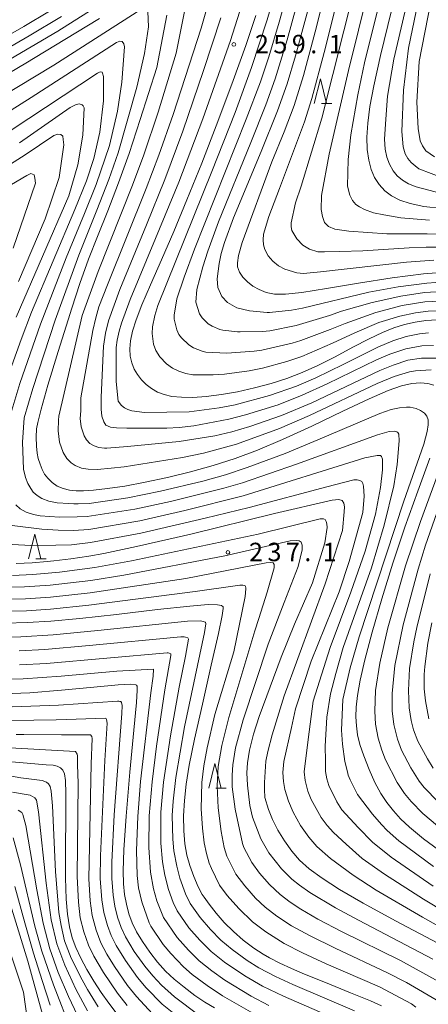
# Model space of a CAD drawing. Units: millimetres. Extents: x -64000 to -62000, y 25500 to 27000.
# Drawn here: x -62519 to -62436, y 26482 to 26682 of the extents above; entities that cross this region are included whole.
import ezdxf

# ---------------------------------------------------------------- set-up
doc = ezdxf.new("R2010")
doc.units = ezdxf.units.MM
for name, color, linetype, lineweight in [('633200_針葉樹林', 7, 'Continuous', 9), ('710100_等高線（計曲線）', 7, 'Continuous', 20), ('710200_等高線（主曲線）', 7, 'Continuous', 9), ('731200_図化機測定による標高点', 7, 'Continuous', 20), ('731207_図化機測定による標高点（注記）', 7, 'Continuous', 20)]:
    doc.layers.add(name, color=color, linetype=linetype, lineweight=lineweight)
doc.styles.add('Style-WORKING', font='txt')

msp = doc.modelspace()

# ---------------------------------------------------------------- linework, layer by layer
at = {"layer": '633200_針葉樹林'}
for p, q in [((-62457.572, 26664.97), (-62455.488, 26664.97)), ((-62515.712, 26572.31), (-62513.628, 26572.31)), ((-62479.042, 26525.66), (-62476.958, 26525.66))]:
    msp.add_line(p, q, dxfattribs=at)
at = {"layer": '633200_針葉樹林', "flags": 128}
for points in [[(-62459.03, 26664.97), (-62457.78, 26669.97), (-62456.53, 26664.97)], [(-62517.17, 26572.31), (-62515.92, 26577.31), (-62514.67, 26572.31)], [(-62480.5, 26525.66), (-62479.25, 26530.66), (-62478, 26525.66)]]:
    msp.add_lwpolyline(points, dxfattribs=at)
at = {"layer": '710100_等高線（計曲線）', "flags": 128}
for points in [[(-62456.06, 26690.57), (-62458.87, 26679.52), (-62461.24, 26670.67), (-62463.12, 26664.54), (-62465.14, 26659.22), (-62467.69, 26653.06), (-62473.7, 26636.68), (-62474.49, 26634.06), (-62474.65, 26632.56), (-62474.68, 26631.71), (-62474.23, 26630.66), (-62473.55, 26629.61), (-62472.64, 26628.68), (-62471.54, 26627.82), (-62470.27, 26627.09), (-62468.82, 26626.53), (-62467.12, 26626.19), (-62464.92, 26626.14), (-62461.6, 26626.48), (-62456.53, 26627.28), (-62450.01, 26628.39), (-62443.21, 26629.47), (-62436.82, 26630.28), (-62430.69, 26630.8)], [(-62433, 26643.56), (-62436.74, 26644.02), (-62439.51, 26644.58), (-62441.62, 26645.28), (-62443.31, 26646.15), (-62444.69, 26647.2), (-62445.82, 26648.45), (-62446.75, 26649.9), (-62447.46, 26651.56), (-62447.96, 26653.45), (-62448.25, 26655.62), (-62448.32, 26658.11), (-62448.15, 26660.98), (-62447.73, 26664.33), (-62446.95, 26668.57), (-62445.57, 26674.7), (-62443.33, 26683.86)], [(-62526.29, 26668.14), (-62517.77, 26673.19), (-62509.81, 26677.96), (-62502.72, 26682.26)], [(-62489.03, 26682.94), (-62491.08, 26672.28), (-62494.44, 26661.72), (-62496.7, 26654.78), (-62498.86, 26648.81), (-62501.08, 26643.13), (-62503.18, 26637.91), (-62505, 26633.25), (-62506.74, 26628.32), (-62508.38, 26623.32), (-62509.13, 26620.95), (-62511.13, 26614.52), (-62513.23, 26607.65), (-62514.64, 26602.78), (-62515.33, 26600.06), (-62515.55, 26598.75), (-62515.64, 26597.09), (-62515.6, 26595.24), (-62515.43, 26593.77), (-62515.2, 26592.72), (-62514.83, 26591.57), (-62514.39, 26590.45), (-62513.92, 26589.56), (-62513.27, 26588.69), (-62512.4, 26587.82), (-62511.35, 26587.11), (-62510.14, 26586.61), (-62508.82, 26586.3), (-62507.48, 26586.16), (-62506.01, 26586.15), (-62503.97, 26586.28), (-62501.14, 26586.59), (-62497.58, 26587.12), (-62493.44, 26587.88), (-62488.92, 26588.85), (-62484.23, 26590.01), (-62479.6, 26591.3), (-62475.11, 26592.73), (-62470.57, 26594.41), (-62465.51, 26596.56), (-62459.54, 26599.32), (-62453.21, 26602.34), (-62447.85, 26604.88), (-62444, 26606.56), (-62441.28, 26607.52), (-62439.18, 26608), (-62437.44, 26608.13), (-62435.95, 26607.99), (-62434.69, 26607.64)], [(-62470.94, 26682.85), (-62472.97, 26676.77), (-62475.54, 26669.61), (-62478.67, 26661.31), (-62481.95, 26652.85), (-62484.96, 26645.35), (-62487.63, 26638.93), (-62490.12, 26633.17), (-62492.37, 26628.06), (-62494.14, 26623.96), (-62495.32, 26620.92), (-62496.04, 26618.6), (-62496.43, 26616.69), (-62496.57, 26615.02), (-62496.49, 26613.52), (-62496.2, 26612.17), (-62495.7, 26610.93), (-62495.02, 26609.78), (-62494.18, 26608.72), (-62493.22, 26607.76), (-62492.15, 26606.93), (-62490.96, 26606.24), (-62489.61, 26605.72), (-62488.02, 26605.36), (-62486.09, 26605.17), (-62483.77, 26605.16), (-62481.03, 26605.35), (-62477.95, 26605.73), (-62474.63, 26606.31), (-62471.2, 26607.07), (-62467.83, 26607.97), (-62464.61, 26609), (-62461.51, 26610.19), (-62458.33, 26611.62), (-62454.82, 26613.4), (-62451.16, 26615.34), (-62447.87, 26617.06), (-62445.16, 26618.35), (-62442.84, 26619.3), (-62440.68, 26619.99), (-62438.54, 26620.49), (-62436.35, 26620.8), (-62434.02, 26620.95)], [(-62538.2, 26641.65), (-62517.88, 26654.51), (-62512.03, 26658.44), (-62511.2, 26658.7), (-62510.61, 26658.68), (-62510.24, 26658.31), (-62510.14, 26657.66), (-62510.02, 26656.52), (-62510.97, 26649.9), (-62513.79, 26641.46), (-62519.26, 26628.71)], [(-62435.49, 26592.8), (-62437.97, 26586.08), (-62440.58, 26578.76), (-62443.04, 26571.42), (-62445.3, 26564.18), (-62447.29, 26557.36), (-62448.78, 26551.74), (-62449.72, 26547.58), (-62450.25, 26544.47), (-62450.51, 26542.09), (-62450.57, 26540.13), (-62450.47, 26538.29), (-62450.22, 26536.48), (-62449.76, 26534.54), (-62448.98, 26532.19), (-62447.9, 26529.45), (-62446.69, 26526.81), (-62445.48, 26524.57), (-62444.26, 26522.71), (-62442.94, 26521.02), (-62441.47, 26519.41), (-62439.64, 26517.69), (-62436.78, 26515.35), (-62431.72, 26511.6)], [(-62519.72, 26571.33), (-62516.46, 26571.51), (-62513.4, 26571.77), (-62512.06, 26571.91), (-62508.58, 26572.32), (-62504.95, 26572.83), (-62501.89, 26573.37), (-62495.23, 26574.79), (-62484.14, 26577.32), (-62467.16, 26581.55), (-62455.4, 26584.26), (-62454.02, 26584.38), (-62453.35, 26584.17), (-62453.05, 26583.66), (-62452.9, 26582.88), (-62452.93, 26581.86), (-62453.28, 26578.06), (-62456.84, 26567.23), (-62465.17, 26544.45), (-62467.6, 26536.46), (-62468.5, 26533.06), (-62468.87, 26531.1), (-62469.2, 26526.78), (-62469.2, 26525.34), (-62469.07, 26523.71), (-62468.37, 26521.32), (-62467.57, 26519.28), (-62466.45, 26517.08), (-62465.12, 26514.9), (-62463.64, 26512.83), (-62462.04, 26510.99), (-62460.11, 26509.24), (-62457.46, 26507.3), (-62453.89, 26505.01), (-62449.12, 26502.24), (-62442.48, 26498.62), (-62433.9, 26494.1)], [(-62521.89, 26559.21), (-62517.48, 26559.31), (-62512.62, 26559.6), (-62506.78, 26560.14), (-62499.27, 26560.98), (-62490.93, 26561.96), (-62484.36, 26562.7), (-62480.62, 26563.01), (-62478.76, 26562.97), (-62477.89, 26562.78), (-62477.6, 26562.55), (-62477.55, 26562.19), (-62477.76, 26560.76), (-62478.54, 26557.1), (-62480, 26550.63), (-62481.81, 26542.69), (-62483.4, 26535.6), (-62484.47, 26530.33), (-62485.12, 26526.44), (-62485.48, 26523.15), (-62485.63, 26520.01), (-62485.58, 26516.97), (-62485.35, 26514.27), (-62484.96, 26512.01), (-62484.36, 26509.86), (-62483.56, 26507.64), (-62482.64, 26505.54), (-62481.83, 26504.01), (-62481.47, 26503.43), (-62480.45, 26501.99), (-62479.01, 26500.17), (-62477.35, 26498.3), (-62475.5, 26496.45), (-62473.48, 26494.69), (-62471.33, 26493.09), (-62469.43, 26491.86), (-62468.12, 26491.1), (-62466.05, 26490.04), (-62463.66, 26488.91), (-62461.03, 26487.78), (-62456.78, 26486.05), (-62451.67, 26483.99), (-62447.62, 26482.32), (-62445.33, 26481.31)], [(-62522.34, 26544.82), (-62516.91, 26545.04), (-62510.51, 26545.55), (-62503.87, 26546.19), (-62498.95, 26546.64), (-62496.39, 26546.78), (-62495.38, 26546.68), (-62495.23, 26546.6), (-62495.08, 26546.38), (-62495.05, 26545.58), (-62495.23, 26543.05), (-62495.75, 26537.44), (-62496.56, 26528.87), (-62497.33, 26519.92), (-62497.79, 26513.1), (-62497.94, 26508.83), (-62497.86, 26506.13), (-62497.64, 26504.01), (-62497.26, 26501.99), (-62496.75, 26500.04), (-62496.09, 26498.23), (-62495.2, 26496.42), (-62494.01, 26494.43), (-62492.52, 26492.28), (-62490.92, 26490.22), (-62489.3, 26488.42), (-62487.58, 26486.79), (-62485.55, 26485.12), (-62483.35, 26483.47), (-62481.28, 26482.07), (-62479.35, 26480.91)], [(-62520.58, 26531), (-62513.62, 26530.38), (-62512.19, 26530.31), (-62511.39, 26530.08), (-62510.71, 26529.74), (-62510.21, 26529.28), (-62509.89, 26528.54), (-62509.68, 26527.18), (-62509.59, 26524.53), (-62509.6, 26519.79), (-62509.64, 26513.37), (-62509.65, 26507.36), (-62509.53, 26503.05), (-62509.27, 26499.96), (-62508.85, 26497.4), (-62508.29, 26495.18), (-62507.56, 26493.18), (-62506.55, 26491.05), (-62505.3, 26488.72), (-62503.9, 26486.36), (-62502.43, 26484.07), (-62500.87, 26481.87), (-62499.12, 26479.65)], [(-62512.81, 26481.49), (-62514.43, 26486.5), (-62516.15, 26492.04), (-62517.93, 26498.21), (-62519.95, 26505.65)]]:
    msp.add_lwpolyline(points, dxfattribs=at)
at = {"layer": '710200_等高線（主曲線）', "flags": 128}
for points in [[(-62439.92, 26708.95), (-62448.79, 26673.23), (-62450.19, 26666.74), (-62451.63, 26658.61), (-62452.15, 26653.53), (-62452.31, 26648.14), (-62451.79, 26646.29), (-62451.24, 26645.21), (-62450.58, 26644.43), (-62449.83, 26643.92), (-62448.82, 26643.42), (-62447.02, 26642.71), (-62444.89, 26642.29), (-62441.4, 26641.7), (-62435.56, 26641.2)], [(-62446.25, 26706.73), (-62457.51, 26661.95), (-62461.69, 26648.13), (-62462.88, 26644.75), (-62463.77, 26640.68), (-62463.77, 26639.89), (-62463.58, 26639.11), (-62462.62, 26637.39), (-62461.35, 26636.1), (-62460.03, 26635.34), (-62458.31, 26634.8), (-62456.94, 26634.74), (-62453.87, 26634.87), (-62449.14, 26634.99), (-62439.76, 26635.6), (-62436.28, 26635.72), (-62423.54, 26635.69)], [(-62433.12, 26646.63), (-62438.3, 26648), (-62439.83, 26648.63), (-62441.11, 26649.37), (-62442.16, 26650.26), (-62442.99, 26651.26), (-62443.76, 26652.63), (-62444.26, 26654.04), (-62444.6, 26655.64), (-62444.76, 26657.69), (-62444.51, 26661.79), (-62444.13, 26666.46), (-62442.87, 26673.97), (-62435.41, 26705.94)], [(-62449.48, 26705.34), (-62457.06, 26675.34), (-62459.57, 26665.96), (-62461.03, 26661.26), (-62466.09, 26647.67), (-62468.31, 26641.95), (-62469.34, 26638.37), (-62469.47, 26637.2), (-62469.38, 26636.19), (-62469.1, 26635.25), (-62468.4, 26633.96), (-62467.49, 26632.87), (-62466.34, 26631.95), (-62465, 26631.23), (-62462.61, 26630.48), (-62461.25, 26630.39), (-62457.74, 26630.67), (-62440.26, 26632.68), (-62434.69, 26633.08)], [(-62443.9, 26704.6), (-62452.08, 26671.69), (-62456.03, 26654.63), (-62457.56, 26646.26), (-62457.64, 26643.38), (-62457.39, 26641.95), (-62456.97, 26640.77), (-62456.14, 26639.96), (-62454.86, 26639.42), (-62451.98, 26638.98), (-62444.3, 26638.44), (-62436.06, 26638.46), (-62415.17, 26637.68)], [(-62495.01, 26690.02), (-62511.21, 26679.67), (-62545.84, 26659.38)], [(-62431.55, 26622.86), (-62435.84, 26622.72), (-62438.45, 26622.38), (-62441.64, 26621.71), (-62445.9, 26620.36), (-62450.79, 26618.29), (-62455.36, 26616.16), (-62461.6, 26613.49), (-62464.6, 26612.49), (-62469.58, 26611.13), (-62472.27, 26610.58), (-62477.32, 26609.9), (-62479.62, 26609.72), (-62483.76, 26609.77), (-62485.18, 26610.01), (-62486.6, 26610.47), (-62487.87, 26611.08), (-62489.12, 26612), (-62490.45, 26613.42), (-62491.25, 26614.71), (-62491.73, 26616), (-62492.05, 26618.13), (-62491.96, 26619.49), (-62491.48, 26621.83), (-62490.88, 26623.86), (-62479.91, 26651.14), (-62475.17, 26663.13), (-62471.79, 26672.27), (-62468.62, 26682), (-62466.18, 26690.47)], [(-62431.64, 26624.82), (-62436.52, 26624.57), (-62441.14, 26623.83), (-62446.49, 26622.45), (-62452.77, 26620.21), (-62455.78, 26618.94), (-62461.77, 26616.71), (-62463.55, 26616.19), (-62469.68, 26614.77), (-62471.29, 26614.54), (-62476.83, 26614.13), (-62481.09, 26614.34), (-62481.87, 26614.55), (-62483.6, 26615.23), (-62484.59, 26615.84), (-62486.04, 26617.24), (-62486.58, 26617.98), (-62487.04, 26618.92), (-62487.56, 26621.09), (-62487.58, 26621.89), (-62487.01, 26625.19), (-62485.53, 26629.64), (-62483.44, 26635.32), (-62472.87, 26661.76), (-62470, 26669.4), (-62468.28, 26674.49), (-62466.16, 26681.5), (-62463.44, 26691.28)], [(-62431.72, 26626.78), (-62436.62, 26626.47), (-62441.45, 26625.75), (-62447.23, 26624.49), (-62453.49, 26622.67), (-62455.96, 26621.79), (-62462.7, 26619.75), (-62468.08, 26618.73), (-62469.57, 26618.53), (-62474.15, 26618.48), (-62474.65, 26618.49), (-62477.65, 26618.81), (-62478.25, 26618.96), (-62479.82, 26619.66), (-62480.61, 26620.12), (-62481.85, 26621.34), (-62482.41, 26622.18), (-62483.13, 26624.54), (-62482.94, 26627.08), (-62481.73, 26631.73), (-62480.71, 26634.94), (-62478.54, 26640.86), (-62471.92, 26657.02), (-62468.88, 26664.7), (-62466.98, 26669.99), (-62464.56, 26677.94), (-62460.97, 26691.09)], [(-62430.63, 26628.79), (-62436.14, 26628.42), (-62441.99, 26627.65), (-62447.94, 26626.55), (-62461.43, 26623.32), (-62463.68, 26622.91), (-62468.15, 26622.43), (-62468.62, 26622.43), (-62472.23, 26622.8), (-62474.78, 26623.37), (-62476.72, 26624.49), (-62477.84, 26625.66), (-62478.67, 26627.53), (-62478.79, 26629.29), (-62478.42, 26632.42), (-62478, 26634.42), (-62477.32, 26636.67), (-62475.47, 26641.71), (-62469.83, 26655.18), (-62466.49, 26663.49), (-62464.56, 26668.93), (-62462.85, 26674.63), (-62458.48, 26690.96)], [(-62435.26, 26610.76), (-62438.44, 26610.54), (-62439.67, 26610.32), (-62442.81, 26609.38), (-62446.25, 26607.97), (-62460.01, 26601.49), (-62466.11, 26598.84), (-62474.88, 26595.63), (-62481.61, 26593.8), (-62485.83, 26592.94), (-62497.7, 26591), (-62500.4, 26590.75), (-62503.13, 26590.51), (-62505.03, 26590.53), (-62506.42, 26590.78), (-62507.7, 26591.27), (-62508.51, 26591.82), (-62509.4, 26592.72), (-62510.14, 26593.94), (-62510.87, 26596.06), (-62511.13, 26598.34), (-62511.06, 26600.5), (-62511.03, 26601.33), (-62506.28, 26621.79), (-62503, 26630.74), (-62496.04, 26648.31), (-62493.75, 26654.51), (-62490.83, 26663.19), (-62487.16, 26675.22), (-62484.37, 26689.19)], [(-62433.77, 26613.14), (-62437.21, 26613.15), (-62439.99, 26612.71), (-62442.99, 26611.74), (-62445.72, 26610.64), (-62459.56, 26604.05), (-62465.69, 26601.48), (-62472.12, 26599.24), (-62475.79, 26598.12), (-62479.28, 26597.32), (-62486.56, 26596.19), (-62497.06, 26595.15), (-62501.23, 26594.81), (-62501.75, 26594.82), (-62502.88, 26594.97), (-62503.86, 26595.29), (-62504.69, 26595.8), (-62505.39, 26596.54), (-62505.89, 26597.36), (-62506.48, 26599.13), (-62506.65, 26600.89), (-62506.56, 26602.45), (-62506.54, 26605.07), (-62504.1, 26618.74), (-62503.51, 26621.32), (-62502.86, 26623.56), (-62501.13, 26628.03), (-62493.24, 26647.66), (-62490.69, 26654.43), (-62487.79, 26662.74), (-62482.09, 26680.31), (-62480.41, 26686.03)], [(-62434.56, 26654.08), (-62436.33, 26655.35), (-62437.04, 26656.34), (-62437.5, 26657.36), (-62437.88, 26659.87), (-62438.19, 26665.22), (-62437.69, 26673.5), (-62435.32, 26685.63)], [(-62494.37, 26684.12), (-62512.06, 26672.79), (-62537.98, 26657.14)], [(-62512.95, 26683.72), (-62518.15, 26680.6), (-62534.44, 26671.32)], [(-62434.77, 26509.72), (-62441.84, 26514.94), (-62444.19, 26517.03), (-62445.38, 26518.21), (-62447.18, 26520.34), (-62450.23, 26524.33), (-62451.76, 26527.3), (-62452.12, 26528.26), (-62452.26, 26528.92), (-62452.79, 26531.06), (-62453.3, 26534.58), (-62453.48, 26537.46), (-62453.23, 26543.66), (-62451.74, 26550.14), (-62449.9, 26556.45), (-62440.78, 26584.05), (-62436.77, 26595.66), (-62436.06, 26598.22), (-62435.83, 26599.58), (-62435.88, 26600.59), (-62436.15, 26601.35), (-62436.64, 26601.97), (-62437.39, 26602.5), (-62438.32, 26602.88), (-62439.53, 26603.13), (-62439.82, 26603.15), (-62440.24, 26603.15), (-62441.68, 26603.04), (-62443.41, 26602.67), (-62445.69, 26601.88), (-62458.31, 26596.53), (-62464.99, 26593.75), (-62472.73, 26590.87), (-62477.08, 26589.41), (-62481.71, 26588.13), (-62490.31, 26586.04), (-62496.96, 26584.7), (-62504.82, 26583.59), (-62507.11, 26583.5), (-62507.99, 26583.52), (-62508.99, 26583.57), (-62511.33, 26583.7), (-62513.09, 26584.03), (-62514.46, 26584.61), (-62515.45, 26585.2), (-62516.22, 26585.86), (-62516.74, 26586.61), (-62517.34, 26587.61), (-62517.8, 26588.84), (-62518.22, 26590.56), (-62518.43, 26596.01), (-62518.08, 26601), (-62516.31, 26606.99), (-62511.79, 26620.89), (-62506.98, 26634.09), (-62503.29, 26643.25), (-62500.85, 26649.5), (-62498.97, 26654.89), (-62495.12, 26668.27), (-62493.59, 26675.16), (-62492.81, 26680.55), (-62492.92, 26683.69)], [(-62435.76, 26618.28), (-62437.65, 26618.1), (-62440.32, 26617.57), (-62443.03, 26616.68), (-62446.09, 26615.4), (-62453.16, 26611.86), (-62458.75, 26609.11), (-62462.69, 26607.42), (-62468.13, 26605.51), (-62475.17, 26603.65), (-62478.39, 26603.03), (-62484.49, 26602.24), (-62493.62, 26602.08), (-62496.16, 26602.42), (-62496.99, 26602.67), (-62497.66, 26603.03), (-62498.3, 26603.5), (-62498.95, 26604.41), (-62499.34, 26608.36), (-62499.38, 26612.78), (-62499.36, 26615.3), (-62499.16, 26616.81), (-62498.72, 26618.66), (-62498.26, 26620.28), (-62496.54, 26625.05), (-62491.32, 26637.46), (-62486.61, 26648.92), (-62481.71, 26661.83), (-62476.1, 26677.75), (-62473.77, 26685.02)], [(-62432.74, 26649.79), (-62437.78, 26651.65), (-62438.53, 26652.26), (-62439.32, 26652.93), (-62440.01, 26653.78), (-62440.51, 26654.71), (-62440.98, 26656.11), (-62441.22, 26659.24), (-62440.91, 26667.7), (-62439.86, 26676.22), (-62438.27, 26683.73)], [(-62510.49, 26682.69), (-62517.07, 26678.71), (-62551.11, 26659.02)], [(-62434.76, 26615.73), (-62437.14, 26615.66), (-62440.44, 26615.06), (-62443.68, 26613.95), (-62446.4, 26612.79), (-62456.39, 26607.88), (-62461.47, 26605.58), (-62466.38, 26603.66), (-62473.03, 26601.59), (-62476.4, 26600.69), (-62483.53, 26599.36), (-62486.54, 26599.03), (-62489.03, 26598.9), (-62497.19, 26598.86), (-62499.28, 26598.98), (-62500.49, 26599.07), (-62501.48, 26599.52), (-62501.89, 26600.17), (-62502.25, 26601.3), (-62502.39, 26602.77), (-62502.42, 26605.19), (-62501.93, 26615.56), (-62501.51, 26618.21), (-62500.91, 26620.7), (-62498.6, 26627.12), (-62493.17, 26640.29), (-62489.47, 26649.48), (-62485.79, 26659.33), (-62481.56, 26671.65), (-62478.03, 26682.37)], [(-62521, 26601.19), (-62518.93, 26607.98), (-62514.78, 26620.08), (-62509.54, 26633.58), (-62505.81, 26642.6), (-62503.44, 26648.5), (-62500.73, 26656.43), (-62499.07, 26663.38), (-62498.23, 26669.33), (-62497.67, 26676.47), (-62497.77, 26677.07), (-62498.16, 26677.58), (-62498.62, 26677.62), (-62499.29, 26677.39), (-62516.68, 26666.17), (-62522.77, 26662.33)], [(-62521.53, 26609.02), (-62518.69, 26616.96), (-62516.56, 26622.49), (-62507.75, 26643.41), (-62505.39, 26649.21), (-62503.87, 26653.77), (-62502.67, 26659.13), (-62501.96, 26665.47), (-62501.95, 26670.46), (-62502.12, 26671.15), (-62502.21, 26671.34), (-62502.58, 26671.38), (-62503.18, 26671.16), (-62520.75, 26659.56)], [(-62519.71, 26621.5), (-62509.01, 26646.14), (-62507.13, 26652.5), (-62506.13, 26658.49), (-62505.9, 26664.05), (-62506.06, 26664.47), (-62506.26, 26664.72), (-62506.89, 26664.88), (-62507.64, 26664.66), (-62508.72, 26664.16), (-62519.03, 26656.98)], [(-62529.58, 26643.22), (-62517.51, 26650.28), (-62516.69, 26650.7), (-62516.03, 26650.42), (-62515.9, 26649.75), (-62515.8, 26648.75), (-62520.29, 26635.51)], [(-62434.83, 26505.71), (-62443.37, 26511.57), (-62447.21, 26514.65), (-62450.14, 26517.62), (-62453.41, 26521.25), (-62454.45, 26522.86), (-62456.08, 26526.18), (-62456.49, 26527.56), (-62456.78, 26529.03), (-62456.78, 26531.22), (-62456.85, 26534.16), (-62456.47, 26540.09), (-62455.74, 26544.86), (-62454.62, 26548.97), (-62453.13, 26554.26), (-62447.36, 26570.5), (-62444.82, 26579.14), (-62442.85, 26587.18), (-62442.14, 26591.52), (-62441.79, 26596.29), (-62441.84, 26597.66), (-62442.02, 26598.01), (-62442.27, 26598.17), (-62442.8, 26598.25), (-62443.83, 26598.23), (-62446.15, 26597.52), (-62462.69, 26591.53), (-62473.63, 26587.79), (-62477.45, 26586.66), (-62488.29, 26583.97), (-62495.59, 26582.39), (-62505.23, 26580.89), (-62507.29, 26580.83), (-62510.86, 26580.78), (-62514.79, 26581.03), (-62516.16, 26581.3), (-62517.67, 26581.8), (-62518.86, 26582.47), (-62519.8, 26583.27)], [(-62432.21, 26500.27), (-62436.8, 26503.04), (-62444.72, 26508.11), (-62449.26, 26511.33), (-62452.57, 26514.21), (-62455.13, 26516.62), (-62456.43, 26518.03), (-62457.65, 26519.67), (-62459.66, 26523.32), (-62460.35, 26525.03), (-62460.9, 26527.16), (-62461.07, 26528.98), (-62460.28, 26535.54), (-62459.26, 26543.3), (-62455.81, 26554.24), (-62451.63, 26565.51), (-62448.71, 26573.86), (-62446.57, 26581.36), (-62445.55, 26586.82), (-62445.17, 26590.42), (-62445.17, 26592.55), (-62445.35, 26593.09), (-62445.59, 26593.34), (-62446.27, 26593.34), (-62448.75, 26592.85), (-62473.48, 26585.11), (-62485.36, 26582.11), (-62494.51, 26580.05), (-62504.91, 26578.24), (-62508.04, 26578.04), (-62511.16, 26578.11), (-62514.46, 26578.34), (-62520.49, 26579.05)], [(-62433.99, 26517.99), (-62436.94, 26520.5), (-62439.35, 26522.91), (-62440.68, 26524.56), (-62442.15, 26526.79), (-62444.53, 26531.38), (-62445.31, 26533.36), (-62446.02, 26535.83), (-62446.56, 26538.67), (-62446.74, 26541.27), (-62446.58, 26545.52), (-62445.72, 26551.04), (-62444.06, 26558.23), (-62440.45, 26570.9), (-62437.44, 26579.93), (-62432.08, 26594.48)], [(-62414.8, 26486.89), (-62437.01, 26499.37), (-62446.42, 26504.9), (-62451.14, 26507.92), (-62455.72, 26511.35), (-62458.5, 26513.78), (-62460.16, 26515.69), (-62461.81, 26518), (-62463.34, 26520.76), (-62464.3, 26522.99), (-62465.02, 26525.34), (-62465.33, 26526.98), (-62465.46, 26528.81), (-62465.23, 26531.07), (-62463.68, 26537.96), (-62462.83, 26541.75), (-62459.68, 26551.5), (-62453.96, 26565.6), (-62451.93, 26571.78), (-62449.18, 26581.71), (-62448.91, 26585.05), (-62449, 26587.12), (-62449.13, 26587.64), (-62449.38, 26588.01), (-62449.76, 26588.24), (-62450.33, 26588.39), (-62450.97, 26588.39), (-62456.47, 26586.97), (-62472.28, 26582.77), (-62481.24, 26580.55), (-62494.32, 26577.54), (-62504.6, 26575.59), (-62508.45, 26575.17), (-62511.62, 26575.11), (-62516.73, 26575.02), (-62522.94, 26575.38)], [(-62433.82, 26522.84), (-62436.65, 26525.74), (-62437.69, 26527.03), (-62439.41, 26529.76), (-62441.26, 26533.34), (-62442.11, 26535.59), (-62442.87, 26538.58), (-62443.18, 26541.39), (-62443.22, 26544.92), (-62442.67, 26550.58), (-62440.97, 26558.89), (-62437.92, 26570.2), (-62436.39, 26575.09), (-62433.59, 26583.05)], [(-62520.47, 26568.92), (-62516.29, 26569.12), (-62510.87, 26569.59), (-62503.67, 26570.55), (-62496.24, 26571.89), (-62470.47, 26577.33), (-62457.82, 26580.44), (-62457.17, 26580.43), (-62456.79, 26580.3), (-62456.62, 26579.92), (-62456.5, 26579.4), (-62456.44, 26578.65), (-62456.92, 26575.58), (-62459.4, 26567.44), (-62463.05, 26559), (-62465.76, 26552.3), (-62470.25, 26540.22), (-62471.4, 26536.61), (-62472.24, 26533.34), (-62472.65, 26530.8), (-62472.78, 26528.78), (-62472.61, 26526.21), (-62472.16, 26522.07), (-62471.6, 26519.73), (-62469.9, 26515.29), (-62468.27, 26512.45), (-62465.71, 26509.2), (-62463.6, 26507.13), (-62462.05, 26505.88), (-62459.93, 26504.39), (-62454.7, 26501.25), (-62450.07, 26498.74), (-62434.91, 26490.83)], [(-62521.15, 26566.5), (-62517.98, 26566.58), (-62512.78, 26566.94), (-62504.51, 26567.91), (-62497.79, 26568.95), (-62477.27, 26572.91), (-62463.95, 26575.96), (-62462.71, 26576.06), (-62462.09, 26575.97), (-62461.69, 26575.67), (-62461.53, 26575.11), (-62461.51, 26574.15), (-62462.34, 26570.72), (-62465.17, 26563.43), (-62468.4, 26554.93), (-62473.54, 26539.53), (-62475.04, 26533.82), (-62475.61, 26530.39), (-62475.73, 26528.25), (-62475.72, 26525.91), (-62475.11, 26521.37), (-62473.62, 26514.36), (-62473.36, 26513.56), (-62471.77, 26510.51), (-62470.16, 26508.31), (-62468.18, 26506.04), (-62466, 26504), (-62463.97, 26502.44), (-62461.8, 26501.02), (-62458.31, 26498.99), (-62453.35, 26496.39), (-62441.52, 26490.53), (-62428.57, 26483.43)], [(-62521.99, 26564.09), (-62517.84, 26564.16), (-62512.74, 26564.5), (-62504.63, 26565.39), (-62485.21, 26568.33), (-62468.82, 26571.5), (-62467.89, 26571.57), (-62467.38, 26571.5), (-62467.17, 26571.14), (-62467.17, 26570.45), (-62468.65, 26565.52), (-62470.33, 26560.14), (-62471.17, 26557.63), (-62476.43, 26540.04), (-62477.85, 26534.29), (-62478.59, 26530.03), (-62478.83, 26526.12), (-62478.57, 26521.64), (-62477.98, 26516.83), (-62477.36, 26513.55), (-62476.83, 26511.8), (-62475, 26508.15), (-62473.2, 26505.74), (-62470.99, 26503.26), (-62469.06, 26501.44), (-62466.67, 26499.57), (-62463.67, 26497.64), (-62459.88, 26495.56), (-62454.81, 26493.07), (-62444.12, 26488.07), (-62440.28, 26486.06), (-62433.43, 26482.07)], [(-62434.83, 26529.69), (-62436.02, 26531.57), (-62437.95, 26535.17), (-62438.83, 26537.52), (-62439.33, 26539.41), (-62439.7, 26542.01), (-62439.86, 26545.51), (-62439.67, 26549.95), (-62438.78, 26555.44), (-62438.19, 26558.34), (-62435.46, 26569.28)], [(-62521.89, 26561.67), (-62517.62, 26561.74), (-62512.7, 26562.05), (-62504.92, 26562.85), (-62483.29, 26565.63), (-62474.22, 26566.91), (-62473.61, 26566.95), (-62473.27, 26566.85), (-62473.12, 26566.78), (-62473.04, 26566.65), (-62472.99, 26566.43), (-62473, 26566.18), (-62473.1, 26564.63), (-62475.41, 26553.34), (-62479.28, 26540.64), (-62480.85, 26533.81), (-62481.51, 26530.18), (-62481.92, 26526.79), (-62482.04, 26521.4), (-62481.79, 26517.51), (-62481.42, 26514.51), (-62480.99, 26512.36), (-62480.41, 26510.34), (-62479.98, 26509.28), (-62478.3, 26505.9), (-62476.74, 26503.76), (-62474.42, 26501.12), (-62471.61, 26498.44), (-62468.91, 26496.36), (-62465.16, 26494.04), (-62461.45, 26492.13), (-62456.61, 26489.91), (-62445.74, 26485.21), (-62439.28, 26481.72), (-62438.4, 26481.07)], [(-62450.86, 26480.35), (-62463.4, 26485.66), (-62466.96, 26487.29), (-62470.3, 26489.05), (-62472.73, 26490.59), (-62475.77, 26492.79), (-62478.05, 26494.73), (-62480.16, 26496.86), (-62482.27, 26499.32), (-62484.27, 26502.14), (-62485.23, 26504.15), (-62486.37, 26507.3), (-62487.04, 26509.73), (-62487.63, 26512.9), (-62487.85, 26515.24), (-62487.93, 26520.05), (-62487.78, 26522.98), (-62487.24, 26527.83), (-62485.42, 26538.13), (-62481.4, 26557.29), (-62481.12, 26559.09), (-62481.2, 26559.4), (-62481.9, 26559.64), (-62482.12, 26559.67), (-62484.85, 26559.61), (-62503.08, 26557.69), (-62512.18, 26556.83), (-62518.74, 26556.44), (-62523.25, 26556.38)], [(-62435.71, 26539.77), (-62436.43, 26543.39), (-62436.66, 26545.83), (-62436.7, 26548.73), (-62436.56, 26550.42), (-62435.9, 26555.14), (-62435.1, 26559.3)], [(-62519.07, 26553.57), (-62513.85, 26553.85), (-62504.88, 26554.65), (-62486.21, 26556.42), (-62485.85, 26556.42), (-62485.5, 26556.4), (-62485.24, 26556.38), (-62484.74, 26556.22), (-62484.65, 26555.96), (-62485.25, 26552.49), (-62486.54, 26546.17), (-62488.31, 26536.26), (-62489.71, 26526.85), (-62490.26, 26520.75), (-62490.27, 26514.42), (-62489.9, 26510.66), (-62489.45, 26507.95), (-62488.69, 26505), (-62487.74, 26502.37), (-62486.97, 26500.66), (-62484.56, 26497.22), (-62482.36, 26494.7), (-62480.03, 26492.42), (-62477.32, 26490.24), (-62473.19, 26487.44), (-62469.58, 26485.36), (-62465.29, 26483.31), (-62456.41, 26479.43)], [(-62519.03, 26550.7), (-62513.55, 26551.02), (-62488.98, 26553.15), (-62488.74, 26553.14), (-62488.54, 26553.11), (-62488.2, 26552.97), (-62488.2, 26552.6), (-62489.42, 26545.62), (-62491.12, 26534.17), (-62492.05, 26526.9), (-62492.63, 26520), (-62492.74, 26513.57), (-62492.38, 26508.54), (-62491.77, 26505.16), (-62491.07, 26502.71), (-62489.75, 26499.32), (-62486.97, 26495.27), (-62484.64, 26492.63), (-62482.48, 26490.52), (-62479.92, 26488.46), (-62477.23, 26486.57), (-62471.9, 26483.31), (-62468.26, 26481.41)], [(-62471.55, 26479.81), (-62477.7, 26483.4), (-62480.87, 26485.47), (-62483.91, 26487.74), (-62485.65, 26489.29), (-62488.26, 26492), (-62489.76, 26493.83), (-62492.28, 26497.56), (-62492.62, 26498.23), (-62494.14, 26502.52), (-62494.79, 26505.38), (-62495.1, 26507.84), (-62495.25, 26512.97), (-62494.98, 26519.85), (-62494.38, 26527.01), (-62492.31, 26545.04), (-62491.82, 26548.44), (-62491.75, 26549.82), (-62499.23, 26549.44), (-62510.55, 26548.42), (-62518.29, 26547.87), (-62523.62, 26547.74)], [(-62482.55, 26479.46), (-62487.47, 26483.14), (-62490.14, 26485.57), (-62491.9, 26487.42), (-62493.5, 26489.38), (-62495.67, 26492.42), (-62497.44, 26495.36), (-62498.36, 26497.3), (-62499.09, 26499.41), (-62499.63, 26501.62), (-62499.99, 26503.88), (-62500.23, 26507.24), (-62500.22, 26510.54), (-62499.74, 26520.18), (-62498.2, 26540.8), (-62498.14, 26542.44), (-62498.24, 26543.06), (-62498.39, 26543.24), (-62498.46, 26543.27), (-62498.61, 26543.29), (-62498.83, 26543.32), (-62499.11, 26543.33), (-62511.11, 26542.54), (-62520.53, 26542.15)], [(-62485.59, 26478.15), (-62490, 26481.68), (-62493.24, 26484.98), (-62495, 26487.09), (-62497.46, 26490.53), (-62499.35, 26493.6), (-62500.38, 26495.67), (-62501.15, 26497.7), (-62501.86, 26500.34), (-62502.28, 26502.92), (-62502.58, 26507.22), (-62502.54, 26511.85), (-62501.66, 26531.23), (-62501.18, 26538.89), (-62501.3, 26539.6), (-62501.47, 26539.87), (-62511.55, 26539.51), (-62520.64, 26539.38)], [(-62491.93, 26479.7), (-62495.19, 26483.2), (-62497.04, 26485.49), (-62499.71, 26489.32), (-62501.24, 26491.84), (-62502.45, 26494.15), (-62503.45, 26496.75), (-62504.24, 26499.69), (-62504.67, 26502.68), (-62504.93, 26507.21), (-62504.42, 26530.6), (-62504.22, 26535.71), (-62504.33, 26536.12), (-62504.58, 26536.5), (-62510.51, 26536.47), (-62518.13, 26536.56), (-62519.71, 26536.58)], [(-62497.13, 26481.42), (-62499.08, 26483.9), (-62501.95, 26488.12), (-62503.88, 26491.41), (-62504.98, 26493.69), (-62505.92, 26496.37), (-62506.65, 26499.22), (-62507.05, 26502.44), (-62507.29, 26507.65), (-62507.12, 26526.57), (-62507.25, 26530.43), (-62507.22, 26532.19), (-62507.27, 26532.54), (-62507.64, 26533.11), (-62520.98, 26533.85)], [(-62523.47, 26528.57), (-62518.75, 26527.76), (-62514.44, 26527.21), (-62513.54, 26526.85), (-62513.1, 26526.5), (-62512.79, 26525.95), (-62512.6, 26525.05), (-62512.33, 26522.04), (-62511.73, 26508.66), (-62511.04, 26500.34), (-62510.58, 26497.68), (-62509.84, 26494.59), (-62508.49, 26491.06), (-62506.29, 26486.63), (-62505.18, 26484.64), (-62503.02, 26481.14)], [(-62520.47, 26524.82), (-62516.89, 26524.19), (-62515.9, 26523.68), (-62515.58, 26523.18), (-62515.15, 26520.82), (-62513.63, 26506.29), (-62512.58, 26498.82), (-62511.41, 26493.95), (-62509.8, 26489.64), (-62507.55, 26484.73), (-62505.18, 26480.34)], [(-62519.29, 26521.14), (-62518.56, 26520.71), (-62518.34, 26520.29), (-62517.77, 26518.02), (-62515.5, 26504.93), (-62514.23, 26498.17), (-62512.87, 26492.95), (-62511.14, 26488.14), (-62509.08, 26483.26), (-62507.25, 26479.35)], [(-62520.31, 26515.51), (-62518.84, 26510.01), (-62515.9, 26497.55), (-62514.49, 26492.47), (-62512.14, 26485.61), (-62508.41, 26476)], [(-62521.95, 26505.42), (-62517.33, 26490.44), (-62513.48, 26476.41)], [(-62522.83, 26497.98), (-62518.19, 26484.12), (-62516.7, 26473.41)]]:
    msp.add_lwpolyline(points, dxfattribs=at)
at = {"layer": '731200_図化機測定による標高点'}
for centre in [(-62475.41, 26676.97), (-62476.61, 26573.62)]:
    msp.add_circle(centre, 0.375, dxfattribs=at)

# ---------------------------------------------------------------- texts
at = {"layer": '731207_図化機測定による標高点（注記）', "style": 'Style-WORKING'}
for s, p in [('2', (-62471.11, 26675.17)), ('5', (-62467.36, 26675.17)), ('9', (-62463.61, 26675.17)), ('1', (-62456.11, 26675.17)), ('.', (-62459.86, 26675.17)), ('2', (-62472.31, 26571.82)), ('3', (-62468.56, 26571.82)), ('7', (-62464.81, 26571.82)), ('1', (-62457.31, 26571.82)), ('.', (-62461.06, 26571.82))]:
    msp.add_text(s, height=3.75, dxfattribs=at).set_placement(p)

doc.saveas('drawing.dxf')
